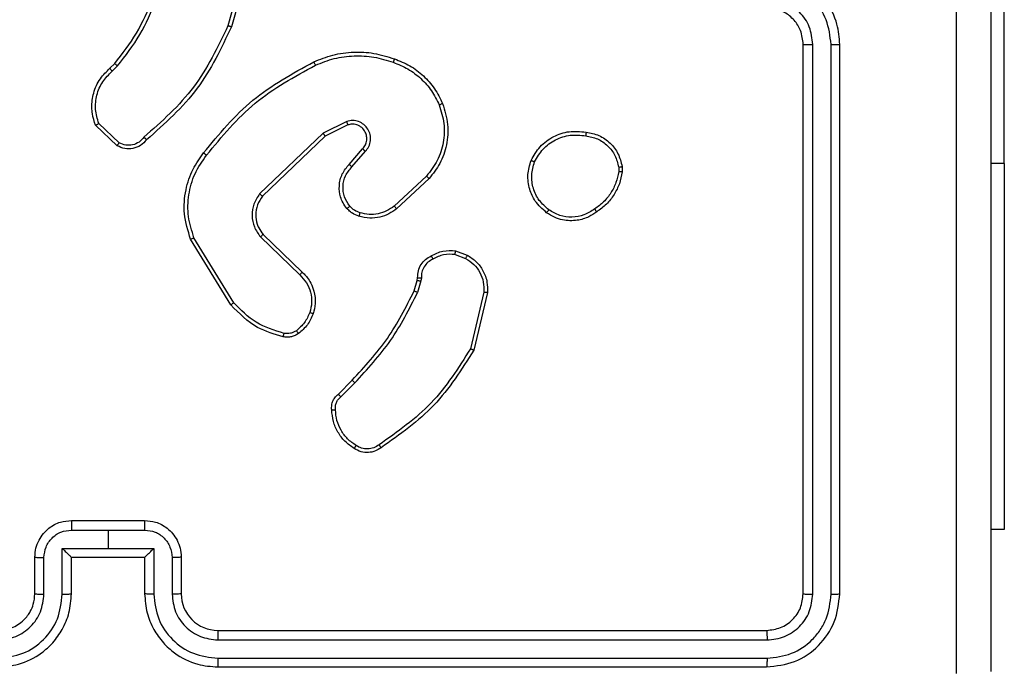
# Model space of a CAD drawing. Units: millimetres. Extents: x -4748 to 386528, y -3372 to 7419.
# Drawn here: x -188 to -134, y 5082 to 5117 of the extents above; entities that cross this region are included whole.
import ezdxf

# ---------------------------------------------------------------- set-up
doc = ezdxf.new("R2010")
doc.units = ezdxf.units.MM
doc.layers.add('Toestel 2D', color=7, linetype='Continuous', lineweight=20)

# ---------------------------------------------------------------- blocks, each defined once
blk = doc.blocks.new('wd1415')
at = {"color": 7, "linetype": 'Continuous', "lineweight": 25}
for p, q in [((3647.8999, 2685.6625), (3647.8999, 2688.1625)), ((3643.7554, 2686.7672), (3643.6561, 2686.4141)), ((3643.7748, 2686.763), (3643.675, 2686.4078)), ((3646.8006, 2683.3125), (3646.8006, 2686.3125)), ((3646.8531, 2683.3102), (3646.8531, 2686.3121)), ((3646.9532, 2683.3102), (3646.9532, 2686.3121)), ((3647.0006, 2683.3125), (3647.0006, 2686.3125)), ((3643.0107, 2686.182), (3643.0375, 2686.2083)), ((3643.0234, 2686.1664), (3643.0528, 2686.1952)), ((3643.0612, 2685.7752), (3642.9498, 2685.8809)), ((3644.3059, 2685.8917), (3644.1761, 2685.8282)), ((3643.0505, 2685.7585), (3642.9323, 2685.8711)), ((3644.1761, 2685.8282), (3643.8294, 2685.4965)), ((3644.312, 2685.8729), (3644.1874, 2685.8121)), ((3644.1874, 2685.8121), (3643.8447, 2685.4841)), ((3644.3187, 2685.6575), (3644.3925, 2685.7425)), ((3644.3336, 2685.6434), (3644.4075, 2685.7286)), ((3645.792, 2685.642), (3645.7922, 2685.6181)), ((3645.811, 2685.6453), (3645.8113, 2685.6158)), ((3647.8999, 2685.6625), (3647.8999, 2683.6625)), ((3644.7414, 2685.5931), (3644.5654, 2685.4297)), ((3644.7557, 2685.5798), (3644.5776, 2685.4145)), ((3643.672, 2684.89), (3643.452, 2685.2489)), ((3643.6877, 2684.9021), (3643.4705, 2685.2564)), ((3643.8333, 2685.2609), (3644.0486, 2685.0533)), ((3643.848, 2685.2748), (3644.0616, 2685.0688)), ((3644.9006, 2685.1851), (3644.9641, 2685.1622)), ((3644.8975, 2685.165), (3644.9551, 2685.1441)), ((3644.6743, 2684.9669), (3644.6907, 2685.0238)), ((3644.6907, 2685.0238), (3644.6927, 2685.0382)), ((3644.7109, 2685.0205), (3644.693, 2684.9582)), ((3644.7132, 2685.0369), (3644.7109, 2685.0205)), ((3645.0552, 2684.959), (3644.9821, 2684.6504)), ((3645.0746, 2684.9577), (3644.9998, 2684.6425)), ((3644.2595, 2684.403), (3644.3352, 2684.4788)), ((3644.2729, 2684.3873), (3644.3496, 2684.464)), ((3642.8006, 2683.7125), (3643.2006, 2683.7125)), ((3642.8005, 2683.6605), (3643.0006, 2683.6605)), ((3643.0006, 2683.6605), (3643.2007, 2683.6605)), ((3643.0006, 2683.6605), (3643.0006, 2683.5604)), ((3647.8999, 2683.6625), (3647.8256, 2683.6625)), ((3642.6006, 2683.3125), (3642.6006, 2683.5125)), ((3642.6504, 2683.3102), (3642.6504, 2683.5104)), ((3642.7504, 2683.5604), (3643.0006, 2683.5604)), ((3642.7504, 2683.3102), (3642.7504, 2683.5604)), ((3642.8006, 2683.5125), (3642.8005, 2683.5125)), ((3642.8006, 2683.3125), (3642.8006, 2683.5125)), ((3642.8006, 2683.5125), (3643.2006, 2683.5125)), ((3643.0006, 2683.5604), (3643.2508, 2683.5604)), ((3643.2006, 2683.5125), (3643.2006, 2683.3125)), ((3643.2006, 2683.5125), (3643.2006, 2683.5125)), ((3643.2508, 2683.5604), (3643.2508, 2683.3102)), ((3643.3508, 2683.5104), (3643.3508, 2683.3102)), ((3643.4006, 2683.5125), (3643.4006, 2683.3125)), ((3643.6006, 2683.1125), (3646.6006, 2683.1125)), ((3643.601, 2683.06), (3646.603, 2683.06)), ((3643.601, 2682.96), (3646.603, 2682.9599)), ((3643.6006, 2682.9125), (3646.6006, 2682.9125))]:
    blk.add_line(p, q, dxfattribs=at)
at = {"color": 8, "linetype": 'Continuous', "lineweight": 25}
blk.add_line((3647.8999, 2685.6625), (3647.8256, 2685.6625), dxfattribs=at)
at = {"color": 7, "linetype": 'Continuous', "lineweight": 25}
blk.add_arc((3643.6006, 2683.3125), 0.2, 179.9934, 270.0031, dxfattribs=at)
for points, knots in [([(3647.6379, 2682.8768), (3647.6379, 2683.7733), (3647.6378, 2685.5661), (3647.6378, 2688.2589), (3647.6379, 2690.0518), (3647.6379, 2690.9482)], [0, 0, 0, 0, 0.333337, 0.666663, 1, 1, 1, 1]), ([(3647.8256, 2690.9375), (3647.8256, 2690.0436), (3647.8256, 2688.2553), (3647.8256, 2685.5697), (3647.8256, 2683.7815), (3647.8256, 2682.8875)], [0, 0, 0, 0, 0.333296, 0.666701, 1, 1, 1, 1]), ([(3647.0006, 2686.3125), (3646.9975, 2686.3497), (3646.9906, 2686.4341), (3646.9382, 2686.5366), (3646.8679, 2686.6143), (3646.7941, 2686.6665), (3646.7031, 2686.7047), (3646.6356, 2686.7099), (3646.6006, 2686.7125)], [0, 0, 0, 0, 0.177619, 0.4029959, 0.534219, 0.6774503, 0.8327008, 1, 1, 1, 1]), ([(3646.9532, 2686.3121), (3646.9476, 2686.3579), (3646.9364, 2686.4495), (3646.8563, 2686.5656), (3646.7405, 2686.6464), (3646.6488, 2686.657), (3646.6029, 2686.6624)], [0, 0, 0, 0, 0.249912, 0.499827, 0.749516, 1, 1, 1, 1]), ([(3643.0375, 2686.2083), (3643.0793, 2686.262), (3643.1639, 2686.3706), (3643.2181, 2686.4971), (3643.2454, 2686.5611)], [0, 0, 0, 0, 0.494656, 1, 1, 1, 1]), ([(3643.0528, 2686.1952), (3643.0958, 2686.2505), (3643.1818, 2686.3612), (3643.2368, 2686.49), (3643.2643, 2686.5544)], [0, 0, 0, 0, 0.500004, 1, 1, 1, 1]), ([(3646.8531, 2686.3121), (3646.8493, 2686.345), (3646.8416, 2686.4105), (3646.7838, 2686.4932), (3646.7009, 2686.5504), (3646.6356, 2686.5583), (3646.6029, 2686.5623)], [0, 0, 0, 0, 0.2504246, 0.5001343, 0.7500635, 1, 1, 1, 1]), ([(3646.8006, 2686.3125), (3646.7977, 2686.3382), (3646.7923, 2686.3862), (3646.7533, 2686.4473), (3646.7056, 2686.4858), (3646.6529, 2686.5084), (3646.6189, 2686.5111), (3646.6006, 2686.5125)], [0, 0, 0, 0, 0.244436, 0.457319, 0.675398, 0.82451, 1, 1, 1, 1]), ([(3643.6561, 2686.4141), (3643.6001, 2686.2973), (3643.4881, 2686.0636), (3643.2942, 2685.8916), (3643.1972, 2685.8056)], [0, 0, 0, 0, 0.499999, 1, 1, 1, 1]), ([(3643.675, 2686.4078), (3643.6194, 2686.2911), (3643.5068, 2686.0544), (3643.3109, 2685.8801), (3643.2117, 2685.7917)], [0, 0, 0, 0, 0.493263, 1, 1, 1, 1]), ([(3643.675, 2686.4078), (3643.6748, 2686.4079), (3643.6744, 2686.408), (3643.6715, 2686.4089), (3643.6681, 2686.4101), (3643.6646, 2686.4113), (3643.6606, 2686.4126), (3643.6577, 2686.4136), (3643.6561, 2686.4141)], [0, 0, 0, 0, 0.200795, 0.434051, 0.562911, 0.700679, 0.845947, 1, 1, 1, 1]), ([(3646.8006, 2686.3125), (3646.8008, 2686.3125), (3646.8012, 2686.3125), (3646.8045, 2686.3124), (3646.8093, 2686.3123), (3646.8159, 2686.3122), (3646.824, 2686.3122), (3646.8331, 2686.3122), (3646.8429, 2686.3122), (3646.8497, 2686.3121), (3646.8531, 2686.3121)], [0, 0, 0, 0, 0.125157, 0.250258, 0.375278, 0.500187, 0.624913, 0.749977, 0.875042, 1, 1, 1, 1]), ([(3646.9532, 2686.3121), (3646.9594, 2686.3121), (3646.972, 2686.3122), (3646.9877, 2686.3123), (3646.9984, 2686.3124), (3646.9999, 2686.3125), (3647.0006, 2686.3125)], [0, 0, 0, 0, 0.2499898, 0.5000616, 0.7498981, 1, 1, 1, 1]), ([(3644.1255, 2686.2172), (3644.1596, 2686.2309), (3644.2297, 2686.2592), (3644.3416, 2686.2734), (3644.4564, 2686.2681), (3644.5286, 2686.2454), (3644.5658, 2686.2336)], [0, 0, 0, 0, 0.243371, 0.499968, 0.741979, 1, 1, 1, 1]), ([(3643.0375, 2686.2083), (3643.0378, 2686.2081), (3643.0384, 2686.2075), (3643.0424, 2686.204), (3643.0475, 2686.1997), (3643.051, 2686.1967), (3643.0528, 2686.1952)], [0, 0, 0, 0, 0.279789, 0.558926, 0.77969, 1, 1, 1, 1]), ([(3643.523, 2685.7198), (3643.6075, 2685.8221), (3643.7764, 2686.0265), (3644.0092, 2686.1536), (3644.1255, 2686.2172)], [0, 0, 0, 0, 0.500126, 1, 1, 1, 1]), ([(3644.1255, 2686.2172), (3644.1256, 2686.2169), (3644.1259, 2686.2163), (3644.1279, 2686.2121), (3644.1309, 2686.2061), (3644.1331, 2686.2013), (3644.1342, 2686.1989)], [0, 0, 0, 0, 0.249996, 0.499674, 0.749707, 1, 1, 1, 1]), ([(3644.1342, 2686.1989), (3644.1681, 2686.2124), (3644.2359, 2686.2394), (3644.3452, 2686.2526), (3644.455, 2686.2475), (3644.5247, 2686.2256), (3644.5595, 2686.2146)], [0, 0, 0, 0, 0.249921, 0.499969, 0.750022, 1, 1, 1, 1]), ([(3644.5658, 2686.2336), (3644.5657, 2686.2334), (3644.5656, 2686.2329), (3644.5647, 2686.2299), (3644.5635, 2686.2264), (3644.5624, 2686.2229), (3644.561, 2686.2189), (3644.56, 2686.2161), (3644.5595, 2686.2146)], [0, 0, 0, 0, 0.2093399, 0.4450449, 0.5734419, 0.7089744, 0.8513027, 1, 1, 1, 1]), ([(3644.5595, 2686.2146), (3644.5869, 2686.2037), (3644.6418, 2686.1818), (3644.7123, 2686.1274), (3644.772, 2686.0613), (3644.7981, 2686.0082), (3644.8111, 2685.9817)], [0, 0, 0, 0, 0.2499004, 0.4999879, 0.7500715, 1, 1, 1, 1]), ([(3644.5658, 2686.2336), (3644.5946, 2686.2222), (3644.6521, 2686.1995), (3644.7263, 2686.1427), (3644.7885, 2686.073), (3644.8156, 2686.0174), (3644.8291, 2685.9895)], [0, 0, 0, 0, 0.249964, 0.500012, 0.749993, 1, 1, 1, 1]), ([(3642.9323, 2685.8711), (3642.9254, 2685.8918), (3642.9149, 2685.9234), (3642.9103, 2685.9831), (3642.9189, 2686.05), (3642.9529, 2686.1258), (3642.9922, 2686.164), (3643.0107, 2686.182)], [0, 0, 0, 0, 0.190207, 0.290681, 0.522272, 0.775151, 1, 1, 1, 1]), ([(3642.9498, 2685.8809), (3642.9425, 2685.9062), (3642.9277, 2685.9569), (3642.9364, 2686.0366), (3642.967, 2686.1107), (3643.0046, 2686.1478), (3643.0234, 2686.1664)], [0, 0, 0, 0, 0.249977, 0.499967, 0.749804, 1, 1, 1, 1]), ([(3643.0107, 2686.182), (3643.0109, 2686.1817), (3643.0113, 2686.1812), (3643.0142, 2686.1776), (3643.0184, 2686.1725), (3643.0217, 2686.1684), (3643.0234, 2686.1664)], [0, 0, 0, 0, 0.250277, 0.500051, 0.749767, 1, 1, 1, 1]), ([(3643.539, 2685.7074), (3643.6225, 2685.8083), (3643.7895, 2686.0101), (3644.0193, 2686.136), (3644.1342, 2686.1989)], [0, 0, 0, 0, 0.4999909, 1, 1, 1, 1]), ([(3644.8291, 2685.9895), (3644.8409, 2685.9518), (3644.8639, 2685.8781), (3644.8549, 2685.7641), (3644.8201, 2685.6613), (3644.7768, 2685.6065), (3644.7557, 2685.5798)], [0, 0, 0, 0, 0.268412, 0.524551, 0.768413, 1, 1, 1, 1]), ([(3644.8291, 2685.9895), (3644.8288, 2685.9894), (3644.8283, 2685.989), (3644.8242, 2685.9872), (3644.8182, 2685.9847), (3644.8134, 2685.9827), (3644.8111, 2685.9817)], [0, 0, 0, 0, 0.2502093, 0.4999926, 0.7500731, 1, 1, 1, 1]), ([(3644.8111, 2685.9817), (3644.8215, 2685.9485), (3644.8425, 2685.882), (3644.8372, 2685.7765), (3644.8058, 2685.6756), (3644.7629, 2685.6206), (3644.7414, 2685.5931)], [0, 0, 0, 0, 0.24999, 0.499967, 0.74987, 1, 1, 1, 1]), ([(3642.9323, 2685.8711), (3642.9326, 2685.8712), (3642.933, 2685.8715), (3642.9358, 2685.873), (3642.9391, 2685.8749), (3642.9423, 2685.8767), (3642.9459, 2685.8787), (3642.9485, 2685.8802), (3642.9498, 2685.8809)], [0, 0, 0, 0, 0.213644, 0.451023, 0.578577, 0.712888, 0.853672, 1, 1, 1, 1]), ([(3644.4075, 2685.7286), (3644.4144, 2685.7373), (3644.4281, 2685.7545), (3644.4368, 2685.787), (3644.4348, 2685.8201), (3644.4221, 2685.8509), (3644.4001, 2685.876), (3644.3711, 2685.8922), (3644.3382, 2685.8988), (3644.3167, 2685.894), (3644.3059, 2685.8917)], [0, 0, 0, 0, 0.125115, 0.250173, 0.374953, 0.499984, 0.624915, 0.75, 0.874978, 1, 1, 1, 1]), ([(3644.312, 2685.8729), (3644.3119, 2685.8732), (3644.3118, 2685.8738), (3644.3104, 2685.8781), (3644.3084, 2685.8843), (3644.3068, 2685.8892), (3644.3059, 2685.8917)], [0, 0, 0, 0, 0.250026, 0.499938, 0.749514, 1, 1, 1, 1]), ([(3644.1874, 2685.8121), (3644.1873, 2685.8123), (3644.187, 2685.8126), (3644.1854, 2685.815), (3644.1834, 2685.8179), (3644.1813, 2685.8208), (3644.1789, 2685.8243), (3644.177, 2685.8269), (3644.1761, 2685.8282)], [0, 0, 0, 0, 0.194269, 0.425123, 0.554755, 0.693607, 0.842076, 1, 1, 1, 1]), ([(3644.3925, 2685.7425), (3644.3979, 2685.7492), (3644.409, 2685.7627), (3644.4156, 2685.787), (3644.4153, 2685.8113), (3644.4073, 2685.8362), (3644.3919, 2685.8557), (3644.3744, 2685.8676), (3644.3564, 2685.8752), (3644.3348, 2685.8784), (3644.3191, 2685.8746), (3644.312, 2685.8729)], [0, 0, 0, 0, 0.122001, 0.248459, 0.350828, 0.46727, 0.617014, 0.696869, 0.769126, 0.895984, 1, 1, 1, 1]), ([(3645.3132, 2685.679), (3645.3281, 2685.705), (3645.3585, 2685.7581), (3645.4332, 2685.8121), (3645.5216, 2685.8426), (3645.5825, 2685.8368), (3645.6138, 2685.8338)], [0, 0, 0, 0, 0.245344, 0.500048, 0.742728, 1, 1, 1, 1]), ([(3645.6138, 2685.8338), (3645.6138, 2685.8336), (3645.6139, 2685.833), (3645.6136, 2685.8297), (3645.6132, 2685.8259), (3645.6127, 2685.8223), (3645.6121, 2685.8182), (3645.6117, 2685.8152), (3645.6115, 2685.8137)], [0, 0, 0, 0, 0.21931, 0.458337, 0.585651, 0.718517, 0.856721, 1, 1, 1, 1]), ([(3645.6138, 2685.8338), (3645.6379, 2685.829), (3645.6861, 2685.8192), (3645.7468, 2685.776), (3645.793, 2685.7172), (3645.805, 2685.6695), (3645.811, 2685.6453)], [0, 0, 0, 0, 0.250022, 0.499998, 0.74666, 1, 1, 1, 1]), ([(3643.2117, 2685.7917), (3643.2012, 2685.7804), (3643.1804, 2685.758), (3643.1369, 2685.7418), (3643.0912, 2685.7403), (3643.064, 2685.7525), (3643.0505, 2685.7585)], [0, 0, 0, 0, 0.254986, 0.506619, 0.75488, 1, 1, 1, 1]), ([(3643.0505, 2685.7585), (3643.0507, 2685.7587), (3643.0509, 2685.7591), (3643.0527, 2685.7618), (3643.0547, 2685.765), (3643.0566, 2685.768), (3643.0588, 2685.7715), (3643.0604, 2685.774), (3643.0612, 2685.7752)], [0, 0, 0, 0, 0.2155, 0.453422, 0.581135, 0.714996, 0.854832, 1, 1, 1, 1]), ([(3643.1972, 2685.8056), (3643.1887, 2685.796), (3643.1717, 2685.7769), (3643.1356, 2685.7621), (3643.0965, 2685.7599), (3643.073, 2685.7701), (3643.0612, 2685.7752)], [0, 0, 0, 0, 0.249952, 0.499961, 0.749552, 1, 1, 1, 1]), ([(3643.2117, 2685.7917), (3643.2115, 2685.7919), (3643.2111, 2685.7923), (3643.2086, 2685.7947), (3643.2058, 2685.7974), (3643.2032, 2685.7998), (3643.2003, 2685.8026), (3643.1983, 2685.8046), (3643.1972, 2685.8056)], [0, 0, 0, 0, 0.228348, 0.470568, 0.596994, 0.727575, 0.862134, 1, 1, 1, 1]), ([(3645.3322, 2685.6708), (3645.3465, 2685.6953), (3645.3751, 2685.7443), (3645.445, 2685.7948), (3645.5268, 2685.8222), (3645.5832, 2685.8166), (3645.6115, 2685.8137)], [0, 0, 0, 0, 0.2499701, 0.499919, 0.7497515, 1, 1, 1, 1]), ([(3645.6115, 2685.8137), (3645.6335, 2685.8093), (3645.6775, 2685.8004), (3645.7334, 2685.7612), (3645.7755, 2685.7074), (3645.7865, 2685.6638), (3645.792, 2685.642)], [0, 0, 0, 0, 0.250002, 0.499964, 0.749769, 1, 1, 1, 1]), ([(3643.452, 2685.2489), (3643.4378, 2685.2948), (3643.4106, 2685.3827), (3643.4213, 2685.5154), (3643.4585, 2685.6296), (3643.5023, 2685.6909), (3643.523, 2685.7198)], [0, 0, 0, 0, 0.286593, 0.548821, 0.78662, 1, 1, 1, 1]), ([(3643.539, 2685.7074), (3643.5378, 2685.7083), (3643.5353, 2685.7102), (3643.5319, 2685.7128), (3643.529, 2685.7151), (3643.526, 2685.7174), (3643.5236, 2685.7194), (3643.5232, 2685.7197), (3643.523, 2685.7198)], [0, 0, 0, 0, 0.150085, 0.293158, 0.4287, 0.557472, 0.792568, 1, 1, 1, 1]), ([(3644.3925, 2685.7425), (3644.3926, 2685.7424), (3644.3928, 2685.7422), (3644.3946, 2685.7406), (3644.397, 2685.7383), (3644.3998, 2685.7357), (3644.4034, 2685.7324), (3644.4061, 2685.7299), (3644.4075, 2685.7286)], [0, 0, 0, 0, 0.156004, 0.374839, 0.507172, 0.655582, 0.820324, 1, 1, 1, 1]), ([(3643.4705, 2685.2564), (3643.4584, 2685.2945), (3643.4341, 2685.3708), (3643.4379, 2685.492), (3643.4701, 2685.6089), (3643.516, 2685.6745), (3643.539, 2685.7074)], [0, 0, 0, 0, 0.249994, 0.499966, 0.749901, 1, 1, 1, 1]), ([(3645.3978, 2685.3935), (3645.3753, 2685.4132), (3645.3347, 2685.4488), (3645.3016, 2685.5234), (3645.2905, 2685.6016), (3645.3057, 2685.6533), (3645.3132, 2685.679)], [0, 0, 0, 0, 0.2777049, 0.4999174, 0.7508878, 1, 1, 1, 1]), ([(3645.3132, 2685.679), (3645.3134, 2685.6789), (3645.3139, 2685.6787), (3645.3171, 2685.6774), (3645.3207, 2685.6758), (3645.3241, 2685.6743), (3645.328, 2685.6726), (3645.3308, 2685.6714), (3645.3322, 2685.6708)], [0, 0, 0, 0, 0.217014, 0.455563, 0.583243, 0.716614, 0.855622, 1, 1, 1, 1]), ([(3645.4101, 2685.4094), (3645.3914, 2685.4254), (3645.354, 2685.4575), (3645.3222, 2685.5255), (3645.3119, 2685.5997), (3645.3254, 2685.6471), (3645.3322, 2685.6708)], [0, 0, 0, 0, 0.250267, 0.500069, 0.750045, 1, 1, 1, 1]), ([(3644.3066, 2685.416), (3644.2989, 2685.4263), (3644.2843, 2685.446), (3644.2678, 2685.4876), (3644.2614, 2685.542), (3644.2763, 2685.6067), (3644.3048, 2685.6408), (3644.3187, 2685.6575)], [0, 0, 0, 0, 0.145274, 0.276003, 0.502111, 0.756318, 1, 1, 1, 1]), ([(3644.322, 2685.4287), (3644.3111, 2685.4452), (3644.2892, 2685.4783), (3644.2819, 2685.5385), (3644.2953, 2685.5977), (3644.3208, 2685.6282), (3644.3336, 2685.6434)], [0, 0, 0, 0, 0.2499154, 0.49986, 0.7496359, 1, 1, 1, 1]), ([(3644.3187, 2685.6575), (3644.3189, 2685.6574), (3644.3192, 2685.6571), (3644.3215, 2685.6549), (3644.3243, 2685.6522), (3644.327, 2685.6497), (3644.3301, 2685.6467), (3644.3324, 2685.6445), (3644.3336, 2685.6434)], [0, 0, 0, 0, 0.206114, 0.4408546, 0.5695876, 0.7054503, 0.8491004, 1, 1, 1, 1]), ([(3645.7922, 2685.6181), (3645.788, 2685.5976), (3645.7798, 2685.5566), (3645.7506, 2685.5006), (3645.7119, 2685.4508), (3645.678, 2685.4263), (3645.6611, 2685.414)], [0, 0, 0, 0, 0.2499314, 0.4999584, 0.7500589, 1, 1, 1, 1]), ([(3645.8113, 2685.6158), (3645.807, 2685.5942), (3645.7985, 2685.5508), (3645.7681, 2685.491), (3645.7266, 2685.4377), (3645.6902, 2685.4113), (3645.672, 2685.398)], [0, 0, 0, 0, 0.246996, 0.495962, 0.74698, 1, 1, 1, 1]), ([(3645.792, 2685.642), (3645.7945, 2685.6424), (3645.7995, 2685.6432), (3645.8058, 2685.6442), (3645.8102, 2685.645), (3645.8107, 2685.6452), (3645.811, 2685.6453)], [0, 0, 0, 0, 0.25051, 0.500039, 0.749677, 1, 1, 1, 1]), ([(3645.8113, 2685.6158), (3645.8109, 2685.6158), (3645.8101, 2685.6158), (3645.8051, 2685.6164), (3645.7988, 2685.6172), (3645.7944, 2685.6178), (3645.7922, 2685.6181)], [0, 0, 0, 0, 0.279958, 0.558843, 0.77978, 1, 1, 1, 1]), ([(3644.7557, 2685.5798), (3644.7554, 2685.58), (3644.755, 2685.5804), (3644.7517, 2685.5835), (3644.7471, 2685.5878), (3644.7433, 2685.5913), (3644.7414, 2685.5931)], [0, 0, 0, 0, 0.249985, 0.500084, 0.749465, 1, 1, 1, 1]), ([(3643.8294, 2685.4965), (3643.8176, 2685.4786), (3643.7941, 2685.4427), (3643.785, 2685.3779), (3643.7965, 2685.3136), (3643.821, 2685.2785), (3643.8333, 2685.2609)], [0, 0, 0, 0, 0.25029, 0.500121, 0.750054, 1, 1, 1, 1]), ([(3643.8447, 2685.4841), (3643.8344, 2685.4686), (3643.8138, 2685.4374), (3643.8053, 2685.3826), (3643.8122, 2685.3398), (3643.8264, 2685.3038), (3643.8394, 2685.2863), (3643.848, 2685.2748)], [0, 0, 0, 0, 0.244183, 0.489917, 0.713032, 0.811044, 1, 1, 1, 1]), ([(3643.8447, 2685.4841), (3643.8445, 2685.4843), (3643.844, 2685.4847), (3643.8405, 2685.4875), (3643.8354, 2685.4916), (3643.8314, 2685.4949), (3643.8294, 2685.4965)], [0, 0, 0, 0, 0.250205, 0.49987, 0.749523, 1, 1, 1, 1]), ([(3644.3066, 2685.416), (3644.3069, 2685.4161), (3644.3074, 2685.4165), (3644.311, 2685.4194), (3644.3161, 2685.4236), (3644.3201, 2685.427), (3644.322, 2685.4287)], [0, 0, 0, 0, 0.249971, 0.500173, 0.750168, 1, 1, 1, 1]), ([(3644.3724, 2685.3741), (3644.36, 2685.3788), (3644.3461, 2685.384), (3644.3315, 2685.3936), (3644.3209, 2685.4013), (3644.3128, 2685.4096), (3644.3066, 2685.416)], [0, 0, 0, 0, 0.499356, 0.560164, 0.663922, 1, 1, 1, 1]), ([(3644.3785, 2685.3929), (3644.3678, 2685.3969), (3644.3465, 2685.4048), (3644.3302, 2685.4207), (3644.322, 2685.4287)], [0, 0, 0, 0, 0.499908, 1, 1, 1, 1]), ([(3644.5776, 2685.4145), (3644.5642, 2685.4049), (3644.5365, 2685.3849), (3644.4862, 2685.3677), (3644.4296, 2685.3612), (3644.3918, 2685.3697), (3644.3724, 2685.3741)], [0, 0, 0, 0, 0.226466, 0.468649, 0.726499, 1, 1, 1, 1]), ([(3644.5654, 2685.4297), (3644.5519, 2685.4201), (3644.5248, 2685.4009), (3644.4769, 2685.3859), (3644.427, 2685.3816), (3644.3946, 2685.3891), (3644.3785, 2685.3929)], [0, 0, 0, 0, 0.249968, 0.500003, 0.749982, 1, 1, 1, 1]), ([(3644.5776, 2685.4145), (3644.5774, 2685.4148), (3644.5771, 2685.4153), (3644.5743, 2685.4187), (3644.5703, 2685.4237), (3644.567, 2685.4277), (3644.5654, 2685.4297)], [0, 0, 0, 0, 0.250077, 0.499885, 0.749587, 1, 1, 1, 1]), ([(3645.3978, 2685.3935), (3645.3981, 2685.3937), (3645.3986, 2685.3941), (3645.4015, 2685.3976), (3645.4055, 2685.403), (3645.4086, 2685.4072), (3645.4101, 2685.4094)], [0, 0, 0, 0, 0.250038, 0.499914, 0.749605, 1, 1, 1, 1]), ([(3645.672, 2685.398), (3645.6579, 2685.3884), (3645.6257, 2685.3664), (3645.5614, 2685.3476), (3645.496, 2685.3495), (3645.439, 2685.3671), (3645.4119, 2685.3845), (3645.3978, 2685.3935)], [0, 0, 0, 0, 0.1728994, 0.3971088, 0.6722499, 0.8297307, 1, 1, 1, 1]), ([(3645.6611, 2685.414), (3645.6421, 2685.4018), (3645.6041, 2685.3773), (3645.5364, 2685.366), (3645.4683, 2685.3746), (3645.4295, 2685.3978), (3645.4101, 2685.4094)], [0, 0, 0, 0, 0.24994, 0.499887, 0.749792, 1, 1, 1, 1]), ([(3645.672, 2685.398), (3645.6719, 2685.3982), (3645.6716, 2685.3987), (3645.6699, 2685.4013), (3645.6678, 2685.4043), (3645.6659, 2685.4072), (3645.6636, 2685.4104), (3645.6619, 2685.4128), (3645.6611, 2685.414)], [0, 0, 0, 0, 0.217933, 0.456521, 0.584293, 0.71729, 0.855986, 1, 1, 1, 1]), ([(3644.3724, 2685.3741), (3644.3725, 2685.3744), (3644.3728, 2685.375), (3644.3743, 2685.3792), (3644.3762, 2685.3855), (3644.3777, 2685.3904), (3644.3785, 2685.3929)], [0, 0, 0, 0, 0.250079, 0.499921, 0.750017, 1, 1, 1, 1]), ([(3643.452, 2685.2489), (3643.4523, 2685.249), (3643.4528, 2685.2492), (3643.4571, 2685.2509), (3643.4632, 2685.2534), (3643.4681, 2685.2554), (3643.4705, 2685.2564)], [0, 0, 0, 0, 0.249988, 0.500271, 0.749769, 1, 1, 1, 1]), ([(3643.848, 2685.2748), (3643.8478, 2685.2745), (3643.8474, 2685.2739), (3643.8441, 2685.2707), (3643.8392, 2685.2662), (3643.8353, 2685.2627), (3643.8333, 2685.2609)], [0, 0, 0, 0, 0.250333, 0.500025, 0.750004, 1, 1, 1, 1]), ([(3644.7669, 2685.1576), (3644.7879, 2685.1683), (3644.83, 2685.1897), (3644.877, 2685.1866), (3644.9006, 2685.1851)], [0, 0, 0, 0, 0.4999075, 1, 1, 1, 1]), ([(3644.8975, 2685.165), (3644.8977, 2685.1664), (3644.8983, 2685.1693), (3644.8989, 2685.1734), (3644.8995, 2685.177), (3644.9002, 2685.1809), (3644.9006, 2685.1843), (3644.9006, 2685.1848), (3644.9006, 2685.1851)], [0, 0, 0, 0, 0.141278, 0.27812, 0.410282, 0.537429, 0.77763, 1, 1, 1, 1]), ([(3644.6927, 2685.0382), (3644.6933, 2685.0512), (3644.6945, 2685.0768), (3644.7108, 2685.1116), (3644.7349, 2685.1402), (3644.7563, 2685.1519), (3644.7669, 2685.1576)], [0, 0, 0, 0, 0.259381, 0.512501, 0.759327, 1, 1, 1, 1]), ([(3644.7767, 2685.1395), (3644.7673, 2685.1344), (3644.7483, 2685.1241), (3644.7275, 2685.099), (3644.7143, 2685.0691), (3644.7136, 2685.0476), (3644.7132, 2685.0369)], [0, 0, 0, 0, 0.250087, 0.499957, 0.74991, 1, 1, 1, 1]), ([(3644.7669, 2685.1576), (3644.767, 2685.1574), (3644.7673, 2685.1569), (3644.769, 2685.1538), (3644.7709, 2685.1502), (3644.7727, 2685.147), (3644.7747, 2685.1433), (3644.776, 2685.1408), (3644.7767, 2685.1395)], [0, 0, 0, 0, 0.22707, 0.46871, 0.595543, 0.72635, 0.861453, 1, 1, 1, 1]), ([(3644.8975, 2685.165), (3644.8762, 2685.1662), (3644.8336, 2685.1687), (3644.7957, 2685.1492), (3644.7767, 2685.1395)], [0, 0, 0, 0, 0.49997, 1, 1, 1, 1]), ([(3644.9641, 2685.1622), (3644.9639, 2685.1618), (3644.9637, 2685.161), (3644.9614, 2685.1562), (3644.9584, 2685.1502), (3644.9562, 2685.1462), (3644.9551, 2685.1441)], [0, 0, 0, 0, 0.279851, 0.559141, 0.779422, 1, 1, 1, 1]), ([(3644.9551, 2685.1441), (3644.9708, 2685.1339), (3645.002, 2685.1136), (3645.0352, 2685.0678), (3645.0553, 2685.0149), (3645.0552, 2684.9776), (3645.0552, 2684.959)], [0, 0, 0, 0, 0.250097, 0.500019, 0.749946, 1, 1, 1, 1]), ([(3644.9641, 2685.1622), (3644.9813, 2685.151), (3645.0159, 2685.1286), (3645.0534, 2685.0765), (3645.0752, 2685.0178), (3645.0748, 2684.9766), (3645.0746, 2684.9577)], [0, 0, 0, 0, 0.250051, 0.499989, 0.769726, 1, 1, 1, 1]), ([(3644.0616, 2685.0688), (3644.0614, 2685.0685), (3644.061, 2685.0678), (3644.0576, 2685.0636), (3644.0532, 2685.0586), (3644.0502, 2685.0551), (3644.0486, 2685.0533)], [0, 0, 0, 0, 0.279772, 0.558946, 0.779797, 1, 1, 1, 1]), ([(3644.0486, 2685.0533), (3644.0617, 2685.0397), (3644.0877, 2685.0124), (3644.1096, 2684.9596), (3644.117, 2684.9029), (3644.1078, 2684.8663), (3644.1032, 2684.848)], [0, 0, 0, 0, 0.249931, 0.499975, 0.749837, 1, 1, 1, 1]), ([(3644.0616, 2685.0688), (3644.065, 2685.0656), (3644.0748, 2685.0568), (3644.0916, 2685.0376), (3644.1117, 2685.0066), (3644.1304, 2684.9588), (3644.137, 2684.9003), (3644.1266, 2684.8601), (3644.1219, 2684.842)], [0, 0, 0, 0, 0.056684, 0.159051, 0.307035, 0.500595, 0.775371, 1, 1, 1, 1]), ([(3644.6907, 2685.0238), (3644.6911, 2685.0237), (3644.6919, 2685.0234), (3644.6973, 2685.0225), (3644.704, 2685.0215), (3644.7086, 2685.0209), (3644.7109, 2685.0205)], [0, 0, 0, 0, 0.279885, 0.559288, 0.779796, 1, 1, 1, 1]), ([(3644.6927, 2685.0382), (3644.693, 2685.0382), (3644.6936, 2685.038), (3644.6971, 2685.0377), (3644.7011, 2685.0374), (3644.7048, 2685.0372), (3644.7089, 2685.037), (3644.7118, 2685.0369), (3644.7132, 2685.0369)], [0, 0, 0, 0, 0.227937, 0.470011, 0.597148, 0.727219, 0.861913, 1, 1, 1, 1]), ([(3644.3352, 2684.4788), (3644.4031, 2684.5522), (3644.5389, 2684.6992), (3644.6292, 2684.8776), (3644.6743, 2684.9669)], [0, 0, 0, 0, 0.499981, 1, 1, 1, 1]), ([(3644.6743, 2684.9669), (3644.6747, 2684.9667), (3644.6754, 2684.9663), (3644.6804, 2684.9639), (3644.6866, 2684.9611), (3644.6909, 2684.9592), (3644.693, 2684.9582)], [0, 0, 0, 0, 0.279968, 0.559372, 0.779828, 1, 1, 1, 1]), ([(3644.3496, 2684.464), (3644.4183, 2684.5384), (3644.5557, 2684.6872), (3644.6472, 2684.8679), (3644.693, 2684.9582)], [0, 0, 0, 0, 0.500003, 1, 1, 1, 1]), ([(3645.0746, 2684.9577), (3645.0743, 2684.9576), (3645.0737, 2684.9576), (3645.0693, 2684.9578), (3645.0629, 2684.9583), (3645.0578, 2684.9587), (3645.0552, 2684.959)], [0, 0, 0, 0, 0.249847, 0.499874, 0.749529, 1, 1, 1, 1]), ([(3643.672, 2684.89), (3643.6723, 2684.8901), (3643.6728, 2684.8904), (3643.6764, 2684.8932), (3643.6816, 2684.8972), (3643.6856, 2684.9005), (3643.6877, 2684.9021)], [0, 0, 0, 0, 0.250198, 0.499938, 0.749742, 1, 1, 1, 1]), ([(3643.9585, 2684.7155), (3643.9098, 2684.7295), (3643.7991, 2684.7615), (3643.7177, 2684.8438), (3643.672, 2684.89)], [0, 0, 0, 0, 0.439077, 1, 1, 1, 1]), ([(3643.9627, 2684.7345), (3643.9097, 2684.7507), (3643.8036, 2684.7829), (3643.7263, 2684.8624), (3643.6877, 2684.9021)], [0, 0, 0, 0, 0.500006, 1, 1, 1, 1]), ([(3644.1032, 2684.848), (3644.0948, 2684.8287), (3644.078, 2684.7901), (3644.0461, 2684.7628), (3644.0301, 2684.7491)], [0, 0, 0, 0, 0.500029, 1, 1, 1, 1]), ([(3644.1219, 2684.842), (3644.1127, 2684.8208), (3644.0943, 2684.7784), (3644.0592, 2684.7484), (3644.0416, 2684.7334)], [0, 0, 0, 0, 0.49996, 1, 1, 1, 1]), ([(3644.1219, 2684.842), (3644.1216, 2684.842), (3644.121, 2684.8421), (3644.1167, 2684.8434), (3644.1106, 2684.8455), (3644.1057, 2684.8471), (3644.1032, 2684.848)], [0, 0, 0, 0, 0.250048, 0.499599, 0.749602, 1, 1, 1, 1]), ([(3644.0301, 2684.7491), (3644.0251, 2684.7459), (3644.0151, 2684.7396), (3643.998, 2684.7343), (3643.9803, 2684.7321), (3643.9686, 2684.7337), (3643.9627, 2684.7345)], [0, 0, 0, 0, 0.250033, 0.500063, 0.749879, 1, 1, 1, 1]), ([(3644.0416, 2684.7334), (3644.0413, 2684.7337), (3644.0409, 2684.7343), (3644.0378, 2684.7384), (3644.0341, 2684.7436), (3644.0314, 2684.7472), (3644.0301, 2684.7491)], [0, 0, 0, 0, 0.279765, 0.559375, 0.779539, 1, 1, 1, 1]), ([(3643.9585, 2684.7155), (3643.9586, 2684.7158), (3643.9588, 2684.7164), (3643.9598, 2684.7207), (3643.9612, 2684.727), (3643.9622, 2684.732), (3643.9627, 2684.7345)], [0, 0, 0, 0, 0.25016, 0.499876, 0.750102, 1, 1, 1, 1]), ([(3644.0416, 2684.7334), (3644.0356, 2684.7296), (3644.0235, 2684.7218), (3644.0026, 2684.7152), (3643.9806, 2684.7123), (3643.9659, 2684.7144), (3643.9585, 2684.7155)], [0, 0, 0, 0, 0.2439528, 0.4918589, 0.7439614, 1, 1, 1, 1]), ([(3644.9821, 2684.6504), (3644.9162, 2684.5465), (3644.7842, 2684.3386), (3644.5829, 2684.1968), (3644.4822, 2684.126)], [0, 0, 0, 0, 0.4999934, 1, 1, 1, 1]), ([(3644.9998, 2684.6425), (3644.9331, 2684.537), (3644.7997, 2684.3258), (3644.5954, 2684.1821), (3644.4932, 2684.1102)], [0, 0, 0, 0, 0.499998, 1, 1, 1, 1]), ([(3644.9998, 2684.6425), (3644.9996, 2684.6426), (3644.9992, 2684.6427), (3644.9965, 2684.6438), (3644.9933, 2684.6453), (3644.9901, 2684.6467), (3644.9863, 2684.6485), (3644.9835, 2684.6498), (3644.9821, 2684.6504)], [0, 0, 0, 0, 0.201239, 0.434872, 0.563491, 0.700987, 0.846186, 1, 1, 1, 1]), ([(3644.3352, 2684.4788), (3644.3352, 2684.4787), (3644.3353, 2684.4786), (3644.3362, 2684.4777), (3644.3375, 2684.4763), (3644.3393, 2684.4744), (3644.3415, 2684.4722), (3644.3441, 2684.4696), (3644.3468, 2684.4668), (3644.3487, 2684.4649), (3644.3496, 2684.464)], [0, 0, 0, 0, 0.125, 0.250125, 0.375266, 0.499873, 0.624683, 0.749643, 0.874919, 1, 1, 1, 1]), ([(3644.2233, 2684.3167), (3644.2229, 2684.3253), (3644.2222, 2684.3425), (3644.2298, 2684.3669), (3644.2422, 2684.3878), (3644.2538, 2684.3981), (3644.2595, 2684.403)], [0, 0, 0, 0, 0.262962, 0.52501, 0.770774, 1, 1, 1, 1]), ([(3644.2436, 2684.3176), (3644.2432, 2684.3242), (3644.2425, 2684.3374), (3644.248, 2684.3567), (3644.2579, 2684.3742), (3644.2679, 2684.3829), (3644.2729, 2684.3873)], [0, 0, 0, 0, 0.250044, 0.499935, 0.749968, 1, 1, 1, 1]), ([(3644.2595, 2684.403), (3644.2596, 2684.4029), (3644.2599, 2684.4024), (3644.262, 2684.3999), (3644.2646, 2684.3969), (3644.2671, 2684.3941), (3644.2699, 2684.3908), (3644.2719, 2684.3885), (3644.2729, 2684.3873)], [0, 0, 0, 0, 0.213089, 0.450236, 0.578112, 0.712628, 0.852865, 1, 1, 1, 1]), ([(3644.2233, 2684.3167), (3644.2236, 2684.3167), (3644.2243, 2684.3166), (3644.2288, 2684.3166), (3644.2344, 2684.3169), (3644.2395, 2684.3173), (3644.2423, 2684.3175), (3644.2436, 2684.3176)], [0, 0, 0, 0, 0.241742, 0.488471, 0.740437, 0.86964, 1, 1, 1, 1]), ([(3644.3568, 2684.1218), (3644.3406, 2684.1332), (3644.3083, 2684.1559), (3644.2729, 2684.2039), (3644.249, 2684.2586), (3644.2454, 2684.2979), (3644.2436, 2684.3176)], [0, 0, 0, 0, 0.250023, 0.500012, 0.749959, 1, 1, 1, 1]), ([(3644.3456, 2684.1057), (3644.3282, 2684.1179), (3644.2934, 2684.1425), (3644.2552, 2684.1943), (3644.2293, 2684.2532), (3644.2253, 2684.2955), (3644.2233, 2684.3167)], [0, 0, 0, 0, 0.2500022, 0.4999981, 0.7499958, 1, 1, 1, 1]), ([(3644.3456, 2684.1057), (3644.3458, 2684.1059), (3644.3462, 2684.1062), (3644.3482, 2684.1088), (3644.3503, 2684.1119), (3644.3523, 2684.1148), (3644.3544, 2684.1182), (3644.356, 2684.1206), (3644.3568, 2684.1218)], [0, 0, 0, 0, 0.222609, 0.462871, 0.589735, 0.722138, 0.858596, 1, 1, 1, 1]), ([(3644.4932, 2684.1102), (3644.483, 2684.1036), (3644.4621, 2684.0898), (3644.4238, 2684.082), (3644.3826, 2684.0853), (3644.3581, 2684.0988), (3644.3456, 2684.1057)], [0, 0, 0, 0, 0.230256, 0.473709, 0.730213, 1, 1, 1, 1]), ([(3644.4822, 2684.126), (3644.4727, 2684.1198), (3644.4539, 2684.1075), (3644.4202, 2684.1014), (3644.3862, 2684.1052), (3644.3666, 2684.1163), (3644.3568, 2684.1218)], [0, 0, 0, 0, 0.250025, 0.499956, 0.74993, 1, 1, 1, 1]), ([(3644.4932, 2684.1102), (3644.4931, 2684.1104), (3644.4927, 2684.1109), (3644.4909, 2684.1136), (3644.4887, 2684.1166), (3644.4868, 2684.1194), (3644.4845, 2684.1226), (3644.483, 2684.1248), (3644.4822, 2684.126)], [0, 0, 0, 0, 0.228311, 0.470209, 0.596788, 0.727595, 0.862186, 1, 1, 1, 1]), ([(3642.6006, 2683.5125), (3642.6018, 2683.5291), (3642.6041, 2683.5613), (3642.6216, 2683.6052), (3642.646, 2683.6418), (3642.6838, 2683.6781), (3642.7361, 2683.7068), (3642.7804, 2683.7107), (3642.8006, 2683.7125)], [0, 0, 0, 0, 0.158482, 0.307471, 0.44697, 0.576902, 0.807341, 1, 1, 1, 1]), ([(3642.8006, 2683.7125), (3642.8006, 2683.7123), (3642.8006, 2683.7119), (3642.8005, 2683.7087), (3642.8005, 2683.7039), (3642.8005, 2683.6974), (3642.8005, 2683.6894), (3642.8005, 2683.6803), (3642.8005, 2683.6706), (3642.8005, 2683.6638), (3642.8005, 2683.6605)], [0, 0, 0, 0, 0.125039, 0.250311, 0.375303, 0.500061, 0.624834, 0.749799, 0.874937, 1, 1, 1, 1]), ([(3643.2006, 2683.7125), (3643.2006, 2683.7123), (3643.2006, 2683.7119), (3643.2006, 2683.7087), (3643.2007, 2683.7039), (3643.2007, 2683.6974), (3643.2007, 2683.6894), (3643.2007, 2683.6803), (3643.2007, 2683.6706), (3643.2007, 2683.6638), (3643.2007, 2683.6605)], [0, 0, 0, 0, 0.125039, 0.250311, 0.375303, 0.500061, 0.624834, 0.749799, 0.874937, 1, 1, 1, 1]), ([(3643.2006, 2683.7125), (3643.2208, 2683.7107), (3643.2651, 2683.7068), (3643.3174, 2683.6781), (3643.3552, 2683.6418), (3643.3796, 2683.6052), (3643.3971, 2683.5613), (3643.3994, 2683.5291), (3643.4006, 2683.5125)], [0, 0, 0, 0, 0.192659, 0.423098, 0.55303, 0.692529, 0.841518, 1, 1, 1, 1]), ([(3642.6504, 2683.5104), (3642.6528, 2683.53), (3642.6575, 2683.5692), (3642.6918, 2683.6189), (3642.7415, 2683.6536), (3642.7808, 2683.6582), (3642.8005, 2683.6605)], [0, 0, 0, 0, 0.249965, 0.499862, 0.749484, 1, 1, 1, 1]), ([(3643.2007, 2683.6605), (3643.2204, 2683.6582), (3643.2597, 2683.6536), (3643.3094, 2683.6189), (3643.3437, 2683.5692), (3643.3484, 2683.53), (3643.3508, 2683.5104)], [0, 0, 0, 0, 0.250422, 0.500135, 0.75008, 1, 1, 1, 1]), ([(3642.6006, 2683.5125), (3642.6016, 2683.5122), (3642.6035, 2683.5116), (3642.6167, 2683.5109), (3642.6332, 2683.5104), (3642.6446, 2683.5104), (3642.6504, 2683.5104)], [0, 0, 0, 0, 0.2799129, 0.5591791, 0.7796234, 1, 1, 1, 1]), ([(3642.7504, 2683.5604), (3642.756, 2683.5549), (3642.767, 2683.5439), (3642.7805, 2683.5308), (3642.7899, 2683.5218), (3642.7956, 2683.5165), (3642.7994, 2683.5132), (3642.8002, 2683.5127), (3642.8005, 2683.5125)], [0, 0, 0, 0, 0.251583, 0.502589, 0.646512, 0.775738, 0.892586, 1, 1, 1, 1]), ([(3643.2006, 2683.5125), (3643.201, 2683.5127), (3643.2018, 2683.5132), (3643.2056, 2683.5165), (3643.2113, 2683.5218), (3643.2207, 2683.5308), (3643.2342, 2683.5439), (3643.2452, 2683.5549), (3643.2508, 2683.5604)], [0, 0, 0, 0, 0.107414, 0.224262, 0.353488, 0.497411, 0.748417, 1, 1, 1, 1]), ([(3643.4006, 2683.5125), (3643.3996, 2683.5122), (3643.3977, 2683.5116), (3643.3845, 2683.5109), (3643.368, 2683.5104), (3643.3566, 2683.5104), (3643.3508, 2683.5104)], [0, 0, 0, 0, 0.2799129, 0.5591791, 0.7796234, 1, 1, 1, 1]), ([(3642.4002, 2683.06), (3642.4329, 2683.064), (3642.4983, 2683.072), (3642.5812, 2683.1292), (3642.639, 2683.212), (3642.6466, 2683.2774), (3642.6504, 2683.3102)], [0, 0, 0, 0, 0.2498965, 0.499856, 0.7495325, 1, 1, 1, 1]), ([(3642.4002, 2682.96), (3642.446, 2682.9656), (3642.5376, 2682.9767), (3642.6537, 2683.0568), (3642.7345, 2683.1727), (3642.7451, 2683.2643), (3642.7504, 2683.3102)], [0, 0, 0, 0, 0.249906, 0.499867, 0.749541, 1, 1, 1, 1]), ([(3642.4006, 2682.9125), (3642.4377, 2682.9155), (3642.5219, 2682.9224), (3642.6242, 2682.9747), (3642.7021, 2683.0448), (3642.7544, 2683.1186), (3642.7928, 2683.2098), (3642.7979, 2683.2774), (3642.8006, 2683.3125)], [0, 0, 0, 0, 0.176933, 0.402128, 0.53339, 0.676802, 0.832327, 1, 1, 1, 1]), ([(3642.4006, 2683.1125), (3642.4252, 2683.1151), (3642.4631, 2683.119), (3642.5092, 2683.1431), (3642.5388, 2683.1664), (3642.5608, 2683.1916), (3642.579, 2683.22), (3642.5962, 2683.2595), (3642.599, 2683.2931), (3642.6006, 2683.3125)], [0, 0, 0, 0, 0.23361, 0.359987, 0.492482, 0.592724, 0.679009, 0.814855, 1, 1, 1, 1]), ([(3642.6006, 2683.3125), (3642.6014, 2683.3122), (3642.6029, 2683.3116), (3642.6143, 2683.3108), (3642.6308, 2683.3103), (3642.6438, 2683.3103), (3642.6504, 2683.3102)], [0, 0, 0, 0, 0.250246, 0.499997, 0.749937, 1, 1, 1, 1]), ([(3642.7504, 2683.3102), (3642.757, 2683.3103), (3642.7701, 2683.3103), (3642.7867, 2683.3109), (3642.7982, 2683.3116), (3642.7998, 2683.3122), (3642.8006, 2683.3125)], [0, 0, 0, 0, 0.250121, 0.500003, 0.749901, 1, 1, 1, 1]), ([(3643.2508, 2683.3102), (3643.2442, 2683.3103), (3643.2311, 2683.3103), (3643.2144, 2683.3109), (3643.203, 2683.3116), (3643.2014, 2683.3122), (3643.2006, 2683.3125)], [0, 0, 0, 0, 0.250121, 0.500003, 0.749901, 1, 1, 1, 1]), ([(3643.2006, 2683.3125), (3643.2033, 2683.2774), (3643.2084, 2683.2098), (3643.2468, 2683.1186), (3643.2991, 2683.0448), (3643.377, 2682.9747), (3643.4793, 2682.9224), (3643.5635, 2682.9155), (3643.6006, 2682.9125)], [0, 0, 0, 0, 0.167673, 0.323198, 0.46661, 0.597872, 0.823067, 1, 1, 1, 1]), ([(3643.2508, 2683.3102), (3643.2561, 2683.2643), (3643.2667, 2683.1727), (3643.3475, 2683.0568), (3643.4636, 2682.9767), (3643.5552, 2682.9656), (3643.601, 2682.96)], [0, 0, 0, 0, 0.250459, 0.500133, 0.750094, 1, 1, 1, 1]), ([(3643.4006, 2683.3125), (3643.3998, 2683.3122), (3643.3983, 2683.3116), (3643.3869, 2683.3108), (3643.3704, 2683.3103), (3643.3573, 2683.3103), (3643.3508, 2683.3102)], [0, 0, 0, 0, 0.250246, 0.499997, 0.749937, 1, 1, 1, 1]), ([(3643.3508, 2683.3102), (3643.3546, 2683.2774), (3643.3622, 2683.212), (3643.42, 2683.1292), (3643.5029, 2683.072), (3643.5683, 2683.064), (3643.601, 2683.06)], [0, 0, 0, 0, 0.2504675, 0.500144, 0.7501035, 1, 1, 1, 1]), ([(3646.6006, 2683.1125), (3646.6268, 2683.1155), (3646.6792, 2683.1215), (3646.7453, 2683.1678), (3646.7916, 2683.234), (3646.7976, 2683.2863), (3646.8006, 2683.3125)], [0, 0, 0, 0, 0.250249, 0.500127, 0.749993, 1, 1, 1, 1]), ([(3646.6006, 2682.9125), (3646.653, 2682.9185), (3646.7578, 2682.9305), (3646.8901, 2683.0231), (3646.9826, 2683.1554), (3646.9946, 2683.2601), (3647.0006, 2683.3125)], [0, 0, 0, 0, 0.250153, 0.500128, 0.75005, 1, 1, 1, 1]), ([(3646.603, 2682.9599), (3646.6486, 2682.9655), (3646.74, 2682.9765), (3646.8376, 2683.0437), (3646.8958, 2683.1141), (3646.9402, 2683.1953), (3646.948, 2683.2643), (3646.9532, 2683.3102)], [0, 0, 0, 0, 0.249627, 0.499227, 0.623808, 0.749845, 1, 1, 1, 1]), ([(3646.603, 2683.06), (3646.6357, 2683.0637), (3646.685, 2683.0693), (3646.743, 2683.101), (3646.7932, 2683.1426), (3646.8413, 2683.2123), (3646.8492, 2683.2775), (3646.8531, 2683.3102)], [0, 0, 0, 0, 0.250117, 0.376142, 0.500771, 0.750364, 1, 1, 1, 1]), ([(3646.8006, 2683.3125), (3646.8016, 2683.3122), (3646.8037, 2683.3114), (3646.8178, 2683.3107), (3646.8352, 2683.3102), (3646.8472, 2683.3102), (3646.8531, 2683.3102)], [0, 0, 0, 0, 0.279785, 0.559157, 0.779642, 1, 1, 1, 1]), ([(3646.9532, 2683.3102), (3646.9602, 2683.3102), (3646.9743, 2683.3103), (3646.9898, 2683.311), (3646.9989, 2683.3117), (3647, 2683.3123), (3647.0006, 2683.3125)], [0, 0, 0, 0, 0.279836, 0.559205, 0.77961, 1, 1, 1, 1]), ([(3643.6006, 2683.1125), (3643.6006, 2683.1123), (3643.6007, 2683.1119), (3643.6007, 2683.1087), (3643.6008, 2683.1038), (3643.6009, 2683.0972), (3643.6009, 2683.0892), (3643.601, 2683.08), (3643.601, 2683.0702), (3643.601, 2683.0634), (3643.601, 2683.06)], [0, 0, 0, 0, 0.125032, 0.250232, 0.375199, 0.500015, 0.624745, 0.749813, 0.874882, 1, 1, 1, 1]), ([(3646.6006, 2683.1125), (3646.6009, 2683.1115), (3646.6017, 2683.1094), (3646.6025, 2683.0953), (3646.6029, 2683.0779), (3646.6029, 2683.066), (3646.603, 2683.06)], [0, 0, 0, 0, 0.279862, 0.559067, 0.779446, 1, 1, 1, 1]), ([(3643.601, 2682.96), (3643.601, 2682.9537), (3643.6009, 2682.9411), (3643.6009, 2682.9255), (3643.6007, 2682.9147), (3643.6006, 2682.9132), (3643.6006, 2682.9125)], [0, 0, 0, 0, 0.250077, 0.499953, 0.74981, 1, 1, 1, 1]), ([(3646.603, 2682.9599), (3646.6029, 2682.9529), (3646.6028, 2682.9388), (3646.6021, 2682.9233), (3646.6014, 2682.9142), (3646.6008, 2682.9131), (3646.6006, 2682.9125)], [0, 0, 0, 0, 0.279866, 0.559149, 0.779579, 1, 1, 1, 1])]:
    blk.add_open_spline(points, degree=3, knots=knots, dxfattribs=at)
blk = doc.blocks.new('VPL-03-WD1415')
at = {"layer": 'Toestel 2D', "color": 3, "xscale": 10, "yscale": 10, "zscale": 10}
blk.add_blockref('wd1415', (-36612.872, -21747.044), dxfattribs=at)

msp = doc.modelspace()

# ---------------------------------------------------------------- block references
msp.add_blockref('VPL-03-WD1415', (0, 0))

doc.saveas('drawing.dxf')
